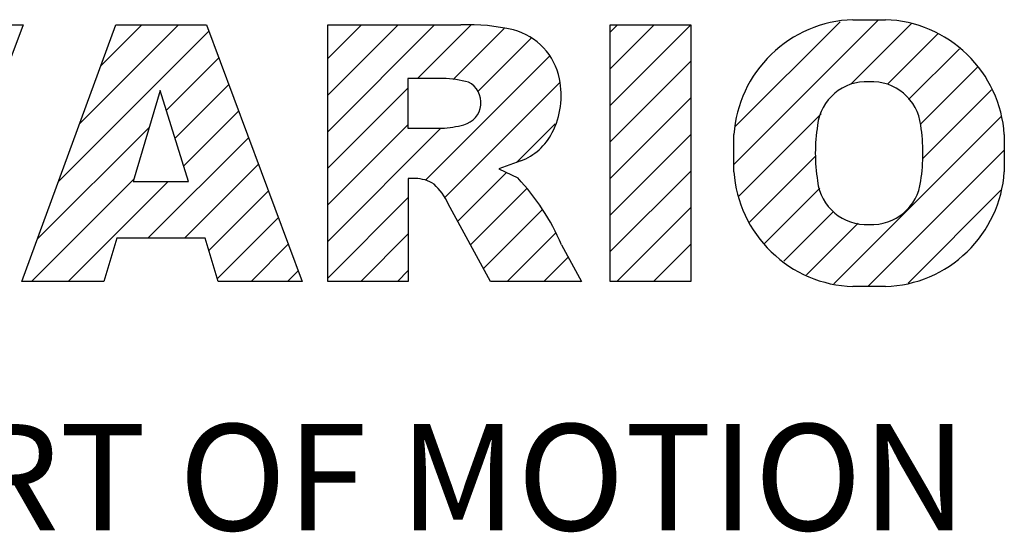
# Model space of a CAD drawing. Extents: x -67 to 3137, y -592 to 1719.
# Drawn here: x 356 to 512, y 1350 to 1431 of the extents above; entities that cross this region are included whole.
import ezdxf

# ---------------------------------------------------------------- set-up
doc = ezdxf.new("R2010")
doc.units = 0
doc.header["$MEASUREMENT"] = 0

# ---------------------------------------------------------------- blocks, each defined once
blk = doc.blocks.new('GUIDE LINES')
at = {"color": 5, "linetype": 'Continuous'}
for p, q in [((-1544.875, 1158.207), (-1531.625, 1171.457)), ((-1544.731, 1161.704), (-1535.145, 1171.29)), ((-1533.99, 1171.474), (-1530.985, 1171.474)), ((-1610.022, 1171.005), (-1618.812, 1147.477)), ((-1617.5, 1171.005), (-1610.022, 1171.005)), ((-1610.139, 1147.477), (-1601.516, 1171.005)), ((-1606.777, 1156.651), (-1592.999, 1170.428)), ((-1604.838, 1161.942), (-1595.775, 1171.005)), ((-1602.898, 1167.234), (-1599.127, 1171.005)), ((-1601.516, 1171.005), (-1593.214, 1171.005)), ((-1593.214, 1171.005), (-1584.444, 1147.477)), ((-1582.106, 1167.911), (-1579.012, 1171.005)), ((-1582.106, 1164.558), (-1575.66, 1171.005)), ((-1582.106, 1161.206), (-1572.307, 1171.005)), ((-1582.106, 1147.477), (-1582.106, 1171.005)), ((-1582.106, 1171.005), (-1569.9, 1171.005)), ((-1573.867, 1166.093), (-1568.983, 1170.977)), ((-1570.613, 1165.994), (-1565.934, 1170.674)), ((-1556.223, 1170.327), (-1555.545, 1171.005)), ((-1556.223, 1166.974), (-1552.192, 1171.005)), ((-1556.223, 1163.622), (-1548.84, 1171.005)), ((-1556.223, 1171.005), (-1548.834, 1171.005)), ((-1556.223, 1147.477), (-1556.223, 1171.005)), ((-1548.834, 1171.005), (-1548.834, 1147.477)), ((-1534.173, 1165.557), (-1528.616, 1171.114)), ((-1568.357, 1164.898), (-1563.437, 1169.818)), ((-1530.816, 1165.561), (-1526.196, 1170.181)), ((-1528.868, 1164.157), (-1524.218, 1168.807)), ((-1596.889, 1163.186), (-1592.089, 1167.986)), ((-1573.141, 1156.761), (-1561.783, 1168.119)), ((-1556.223, 1160.269), (-1548.834, 1167.658)), ((-1527.785, 1161.887), (-1522.561, 1167.111)), ((-1571.532, 1166.093), (-1574.758, 1166.093)), ((-1574.758, 1166.093), (-1574.758, 1161.525)), ((-1597.444, 1164.97), (-1599.927, 1156.653)), ((-1594.86, 1156.653), (-1597.444, 1164.97)), ((-1596.095, 1160.628), (-1591.179, 1165.544)), ((-1582.106, 1157.853), (-1574.758, 1165.202)), ((-1571.369, 1155.18), (-1560.874, 1165.675)), ((-1527.597, 1158.723), (-1521.271, 1165.049)), ((-1556.223, 1156.917), (-1548.834, 1164.306)), ((-1595.3, 1158.07), (-1590.268, 1163.102)), ((-1544.443, 1155.287), (-1536.893, 1162.837)), ((-1535.709, 1147.259), (-1520.41, 1162.557)), ((-1608.716, 1151.359), (-1598.439, 1161.636)), ((-1582.106, 1154.501), (-1574.758, 1161.85)), ((-1582.106, 1151.148), (-1571.73, 1161.525)), ((-1574.758, 1161.525), (-1571.66, 1161.525)), ((-1564.799, 1158.398), (-1561.255, 1161.943)), ((-1598.582, 1151.436), (-1589.358, 1160.66)), ((-1556.223, 1153.564), (-1548.834, 1160.953)), ((-1544.875, 1157.524), (-1544.875, 1160.958)), ((-1520.101, 1160.958), (-1520.101, 1157.524)), ((-1532.606, 1147.008), (-1520.101, 1159.514)), ((-1543.464, 1152.914), (-1537.399, 1158.978)), ((-1595.229, 1151.436), (-1588.447, 1158.218)), ((-1564.421, 1158.535), (-1566.428, 1157.807)), ((-1566.428, 1157.807), (-1564.675, 1156.966)), ((-1609.246, 1147.477), (-1599.867, 1156.856)), ((-1574.088, 1156.917), (-1574.717, 1156.917)), ((-1574.717, 1156.917), (-1574.717, 1147.477)), ((-1570.191, 1153.007), (-1565.727, 1157.471)), ((-1556.223, 1150.212), (-1548.834, 1157.601)), ((-1605.893, 1147.477), (-1596.717, 1156.653)), ((-1599.927, 1156.653), (-1594.86, 1156.653)), ((-1569.012, 1150.833), (-1563.886, 1155.959)), ((-1542.074, 1150.951), (-1537.009, 1156.016)), ((-1593.002, 1150.31), (-1587.537, 1155.775)), ((-1582.106, 1147.796), (-1574.717, 1155.185)), ((-1528.925, 1147.337), (-1520.427, 1155.835)), ((-1567.193, 1147.477), (-1571.058, 1154.607)), ((-1567.834, 1148.659), (-1562.414, 1154.078)), ((-1555.605, 1147.477), (-1548.834, 1154.248)), ((-1592.23, 1147.73), (-1586.627, 1153.333)), ((-1540.32, 1149.352), (-1535.767, 1153.905)), ((-1538.23, 1148.09), (-1533.489, 1152.83)), ((-1601.444, 1151.436), (-1602.628, 1147.477)), ((-1593.339, 1151.436), (-1601.444, 1151.436)), ((-1592.154, 1147.477), (-1593.339, 1151.436)), ((-1579.073, 1147.477), (-1574.717, 1151.833)), ((-1565.663, 1147.477), (-1561.244, 1151.896)), ((-1589.13, 1147.477), (-1585.716, 1150.891)), ((-1560.682, 1150.849), (-1558.855, 1147.477)), ((-1552.253, 1147.477), (-1548.834, 1150.896)), ((-1562.31, 1147.477), (-1560.069, 1149.718)), ((-1585.778, 1147.477), (-1584.806, 1148.449)), ((-1575.72, 1147.477), (-1574.717, 1148.48)), ((-1602.628, 1147.477), (-1610.139, 1147.477)), ((-1584.444, 1147.477), (-1592.154, 1147.477)), ((-1574.717, 1147.477), (-1582.106, 1147.477)), ((-1558.855, 1147.477), (-1567.193, 1147.477)), ((-1558.958, 1147.477), (-1558.891, 1147.544)), ((-1558.958, 1147.477), (-1558.958, 1147.477)), ((-1548.834, 1147.477), (-1556.223, 1147.477)), ((-1548.9, 1147.477), (-1548.834, 1147.543)), ((-1530.985, 1147.008), (-1533.99, 1147.008)), ((-1528.925, 1147.337), (-1528.925, 1147.337))]:
    blk.add_line(p, q, dxfattribs=at)
for centre, radius, start, end in [((-1533.587, 1160.178), 11.303, 92.04308, 134.19786), ((-1531.388, 1160.178), 11.303, 45.80214, 87.95692), ((-1569.24, 1152.972), 18.045, 76.68103, 92.09622), ((-1566.517, 1164.959), 5.754, 10.83834, 75.5687), ((-1533.644, 1160.187), 11.258, 134.02335, 176.0712), ((-1531.332, 1160.187), 11.258, 3.9288, 45.97665), ((-1571.952, 1155.107), 10.994, 75.52206, 87.8106), ((-1568.032, 1164.513), 7.328, 332.45376, 12.03773), ((-1532.73, 1161.274), 4.52, 86.93604, 173.39767), ((-1532.246, 1161.274), 4.52, 6.60233, 93.06396), ((-1570.16, 1163.88), 2.102, 284.72665, 62.92998), ((-1572.15, 1171.192), 9.679, 272.89869, 285.11737), ((-1521.019, 1159.241), 16.4, 171.04431, 188.95569), ((-1543.957, 1159.241), 16.4, 351.04431, 8.95569), ((-1566.286, 1163.519), 5.321, 290.5188, 333.25312), ((-1574.087, 1153.837), 3.08, 55.87804, 90.01222), ((-1580.291, 1142.409), 21.349, 23.2882, 42.99013), ((-1533.644, 1158.296), 11.258, 183.9288, 225.97665), ((-1531.332, 1158.296), 11.258, 314.02335, 356.0712), ((-1576.228, 1152.193), 5.705, 25.02444, 47.31062), ((-1532.73, 1157.208), 4.52, 186.60233, 273.06396), ((-1532.246, 1157.208), 4.52, 266.93604, 353.39767), ((-1533.587, 1158.304), 11.303, 225.80214, 267.95692), ((-1531.388, 1158.304), 11.303, 272.04308, 314.19786)]:
    blk.add_arc(centre, radius, start, end, dxfattribs=at)
blk.add_text('HEART OF MOTION', height=9.75117, dxfattribs=at).set_placement((-1640.75, 1124.657))
blk = doc.blocks.new('GUIDE LINES1')
at = {"color": 3, "linetype": 'Continuous'}
blk.add_blockref('GUIDE LINES', (0, 0), dxfattribs=at)

msp = doc.modelspace()

# ---------------------------------------------------------------- block references
at = {"color": 3, "linetype": 'Continuous', "xscale": 1.726896491679745, "yscale": 1.726896491679745, "zscale": 1.726896491679745}
msp.add_blockref('GUIDE LINES1', (3137.02, -591.77), dxfattribs=at)

doc.saveas('drawing.dxf')
